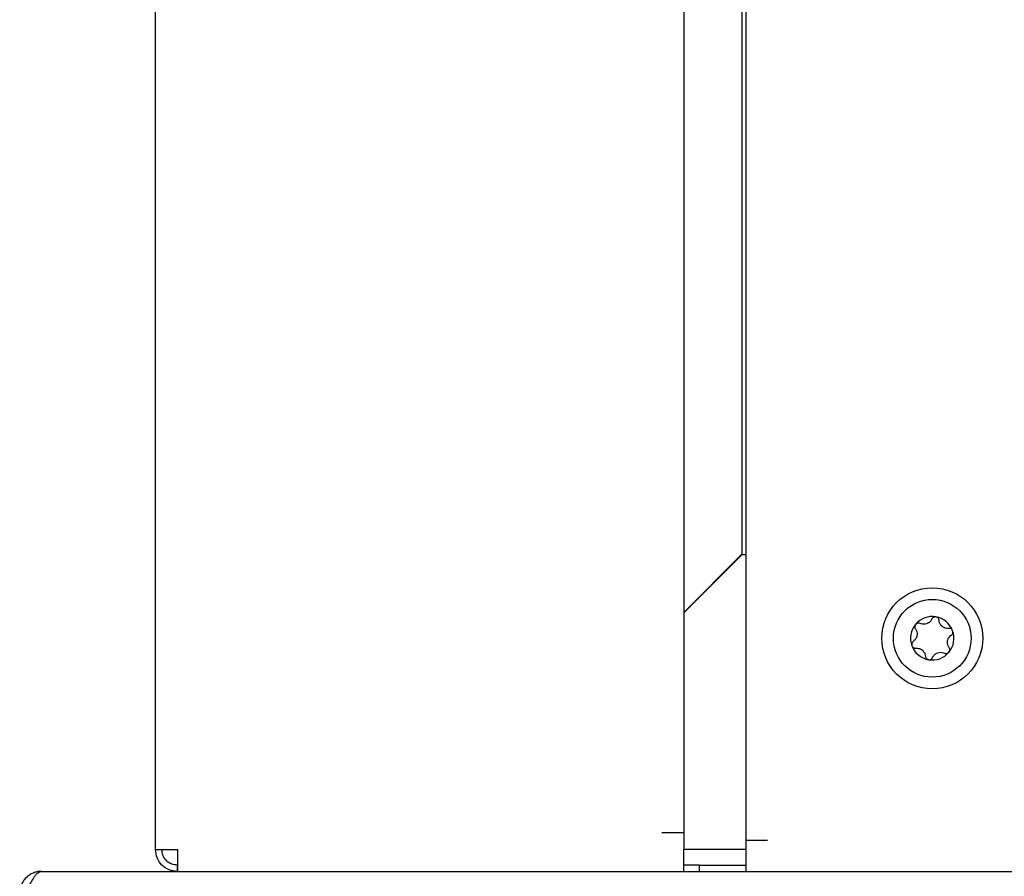
# Model space of a CAD drawing. Units: millimetres. Extents: x 0 to 210, y 0 to 297.
# Drawn here: x 150 to 156, y 232 to 237 of the extents above; entities that cross this region are included whole.
import ezdxf

# ---------------------------------------------------------------- set-up
doc = ezdxf.new("R2010")
doc.units = ezdxf.units.MM

msp = doc.modelspace()

# ---------------------------------------------------------------- linework, layer by layer
at = {"color": 7, "linetype": 'Continuous', "lineweight": 25}
for p, q in [((150.55054, 231.71714), (150.55054, 264.41714)), ((153.95054, 256.75848), (153.95054, 231.82714)), ((154.35054, 256.7789), (154.35054, 231.77714)), ((154.32554, 256.61714), (154.32554, 233.6175)), ((153.95054, 233.2425), (154.32554, 233.6175)), ((154.32589, 233.61714), (153.95054, 233.24179)), ((154.32589, 233.61714), (154.35054, 233.61714)), ((153.81054, 231.82714), (153.95054, 231.82714)), ((153.95054, 231.82714), (153.95054, 231.71714)), ((154.35054, 231.77714), (154.35054, 231.57714)), ((154.35054, 231.77714), (154.49054, 231.77714)), ((150.55054, 231.71714), (150.69054, 231.71714)), ((153.95054, 231.57714), (153.95054, 231.71714)), ((154.35054, 231.71714), (153.95054, 231.71714)), ((149.81554, 231.57714), (173.78554, 231.57714)), ((150.69054, 231.57714), (150.69054, 231.61714)), ((154.05054, 231.61714), (153.95054, 231.61714)), ((154.05054, 231.61714), (154.05054, 231.57714)), ((154.05054, 231.61714), (154.35054, 231.61714))]:
    msp.add_line(p, q, dxfattribs=at)
for radius in [0.325, 0.25]:
    msp.add_circle((155.55054, 233.07714), radius, dxfattribs=at)
for start, end in [(80.141213, 140.141213), (20.141213, 80.141213), (140.141213, 200.141213), (320.141213, 20.141213), (200.141213, 260.141213), (260.141213, 320.141213)]:
    msp.add_arc((155.55054, 233.07714), 0.13975, start, end, dxfattribs=at)
for points, knots in [([(155.57446, 233.21483), (155.57413, 233.21488), (155.57123, 233.21534), (155.56557, 233.21513), (155.5582, 233.21229), (155.55226, 233.20749), (155.54989, 233.20325), (155.54878, 233.20127)], [0, 0, 0, 0, 0.0320245, 0.2798011, 0.5279038, 0.7795578, 1, 1, 1, 1]), ([(155.59406, 233.1934), (155.59358, 233.19606), (155.59261, 233.20138), (155.58784, 233.20816), (155.58157, 233.21296), (155.57671, 233.21424), (155.57446, 233.21483)], [0, 0, 0, 0, 0.2616206, 0.5237865, 0.7806553, 1, 1, 1, 1]), ([(155.44326, 233.16671), (155.44305, 233.16645), (155.4412, 233.16417), (155.43856, 233.15916), (155.43733, 233.15136), (155.43852, 233.14381), (155.441, 233.13964), (155.44216, 233.13769)], [0, 0, 0, 0, 0.0320234, 0.2798, 0.5279027, 0.7795567, 1, 1, 1, 1]), ([(155.47161, 233.17297), (155.46907, 233.17388), (155.46398, 233.1757), (155.45572, 233.17496), (155.44843, 233.17193), (155.44489, 233.16835), (155.44326, 233.16671)], [0, 0, 0, 0, 0.2616195, 0.5237854, 0.7806542, 1, 1, 1, 1]), ([(155.54878, 233.20127), (155.5456, 233.19574), (155.53923, 233.18467), (155.52336, 233.17307), (155.50535, 233.16724), (155.48733, 233.16708), (155.47673, 233.17105), (155.47161, 233.17297)], [0, 0, 0, 0, 0.21117594, 0.42289055, 0.62419413, 0.81864943, 1, 1, 1, 1]), ([(155.65716, 233.14073), (155.65078, 233.14072), (155.638, 233.1407), (155.62002, 233.14864), (155.60597, 233.16133), (155.59682, 233.17685), (155.59496, 233.18801), (155.59406, 233.1934)], [0, 0, 0, 0, 0.2111756, 0.4228902, 0.6241938, 0.8186491, 1, 1, 1, 1]), ([(155.68174, 233.12526), (155.68162, 233.12558), (155.68057, 233.12832), (155.67755, 233.13311), (155.67141, 233.13807), (155.66428, 233.14082), (155.65943, 233.14076), (155.65716, 233.14073)], [0, 0, 0, 0, 0.0319091, 0.2796866, 0.5277886, 0.7794407, 1, 1, 1, 1]), ([(155.44216, 233.13769), (155.44536, 233.13217), (155.45176, 233.12111), (155.45387, 233.10157), (155.44991, 233.08306), (155.44105, 233.06738), (155.4323, 233.06018), (155.42808, 233.05671)], [0, 0, 0, 0, 0.2111376, 0.4228548, 0.6241608, 0.8186158, 1, 1, 1, 1]), ([(155.65891, 233.01659), (155.65572, 233.02212), (155.64931, 233.03317), (155.6472, 233.05271), (155.65116, 233.07122), (155.66002, 233.08691), (155.66877, 233.0941), (155.67299, 233.09758)], [0, 0, 0, 0, 0.2111376, 0.4228548, 0.6241608, 0.8186158, 1, 1, 1, 1]), ([(155.67299, 233.09758), (155.67504, 233.09932), (155.67916, 233.10282), (155.68265, 233.11034), (155.68367, 233.11817), (155.68235, 233.12303), (155.68174, 233.12526)], [0, 0, 0, 0, 0.2614979, 0.5236671, 0.7805389, 1, 1, 1, 1]), ([(155.42808, 233.05671), (155.42603, 233.05496), (155.42191, 233.05146), (155.41842, 233.04395), (155.4174, 233.03612), (155.41872, 233.03126), (155.41933, 233.02902)], [0, 0, 0, 0, 0.2614979, 0.5236671, 0.7805389, 1, 1, 1, 1]), ([(155.41933, 233.02902), (155.41945, 233.02871), (155.4205, 233.02597), (155.42352, 233.02118), (155.42966, 233.01621), (155.43679, 233.01347), (155.44164, 233.01353), (155.44391, 233.01356)], [0, 0, 0, 0, 0.0319091, 0.2796866, 0.5277886, 0.7794407, 1, 1, 1, 1]), ([(155.44391, 233.01356), (155.45029, 233.01357), (155.46307, 233.01358), (155.48105, 233.00564), (155.4951, 232.99296), (155.50425, 232.97744), (155.50611, 232.96627), (155.50701, 232.96088)], [0, 0, 0, 0, 0.2111756, 0.4228902, 0.6241938, 0.8186491, 1, 1, 1, 1]), ([(155.65781, 232.98758), (155.65802, 232.98784), (155.65987, 232.99012), (155.66251, 232.99513), (155.66374, 233.00293), (155.66255, 233.01048), (155.66007, 233.01465), (155.65891, 233.01659)], [0, 0, 0, 0, 0.0320234, 0.27979997, 0.52790269, 0.77955671, 1, 1, 1, 1]), ([(155.50701, 232.96088), (155.50749, 232.95822), (155.50846, 232.95291), (155.51323, 232.94613), (155.5195, 232.94133), (155.52437, 232.94005), (155.52661, 232.93946)], [0, 0, 0, 0, 0.2616206, 0.5237865, 0.7806553, 1, 1, 1, 1]), ([(155.52661, 232.93946), (155.52694, 232.9394), (155.52984, 232.93894), (155.5355, 232.93916), (155.54287, 232.942), (155.54881, 232.9468), (155.55118, 232.95103), (155.55229, 232.95301)], [0, 0, 0, 0, 0.0320245, 0.2798011, 0.5279038, 0.7795578, 1, 1, 1, 1]), ([(155.55229, 232.95301), (155.55547, 232.95854), (155.56185, 232.96962), (155.57771, 232.98121), (155.59572, 232.98704), (155.61374, 232.9872), (155.62434, 232.98323), (155.62946, 232.98131)], [0, 0, 0, 0, 0.2111759, 0.4228905, 0.6241941, 0.8186494, 1, 1, 1, 1]), ([(155.62946, 232.98131), (155.632, 232.98041), (155.63709, 232.97859), (155.64535, 232.97933), (155.65264, 232.98236), (155.65618, 232.98593), (155.65781, 232.98758)], [0, 0, 0, 0, 0.2616195, 0.5237854, 0.7806542, 1, 1, 1, 1]), ([(149.81554, 231.57714), (149.80629, 231.57714), (149.79718, 231.57623), (149.7793, 231.57268), (149.77048, 231.57001), (149.75345, 231.56296), (149.74539, 231.55865), (149.73022, 231.54852), (149.72305, 231.54265), (149.71005, 231.52965), (149.70426, 231.52259), (149.69411, 231.50742), (149.68972, 231.49922), (149.6827, 231.48228), (149.68004, 231.47355), (149.67646, 231.45563), (149.67554, 231.44639), (149.67554, 231.43714)], [0, 0, 0, 0, 0.125, 0.125, 0.25, 0.25, 0.375, 0.375, 0.5, 0.5, 0.625, 0.625, 0.75, 0.75, 0.875, 0.875, 1, 1, 1, 1]), ([(149.71589, 231.43714), (149.72008, 231.44639), (149.72421, 231.45549), (149.73247, 231.47338), (149.73662, 231.4822), (149.74498, 231.49923), (149.7491, 231.50729), (149.75736, 231.52245), (149.76154, 231.52963), (149.76987, 231.54263), (149.77399, 231.54842), (149.78226, 231.55857), (149.78645, 231.56296), (149.79476, 231.56998), (149.79888, 231.57263), (149.80716, 231.57622), (149.81135, 231.57714), (149.81554, 231.57714)], [0, 0, 0, 0, 0.125, 0.125, 0.25, 0.25, 0.375, 0.375, 0.5, 0.5, 0.625, 0.625, 0.75, 0.75, 0.875, 0.875, 1, 1, 1, 1])]:
    msp.add_open_spline(points, degree=3, knots=knots, dxfattribs=at)
for points in [[(150.69054, 231.57714), (150.67219, 231.57925), (150.6355, 231.58346), (150.58922, 231.61583), (150.55685, 231.66211), (150.55264, 231.6988), (150.55054, 231.71714)], [(150.69054, 231.61714), (150.67743, 231.61865), (150.65122, 231.62165), (150.61817, 231.64478), (150.59505, 231.67783), (150.59204, 231.70404), (150.59054, 231.71714)], [(150.69054, 231.71714), (150.69057, 231.6988), (150.69062, 231.66211), (150.69071, 231.61583), (150.6908, 231.58346), (150.69086, 231.57925), (150.69089, 231.57714)]]:
    msp.add_open_spline(points, degree=3, dxfattribs=at)

doc.saveas('drawing.dxf')
